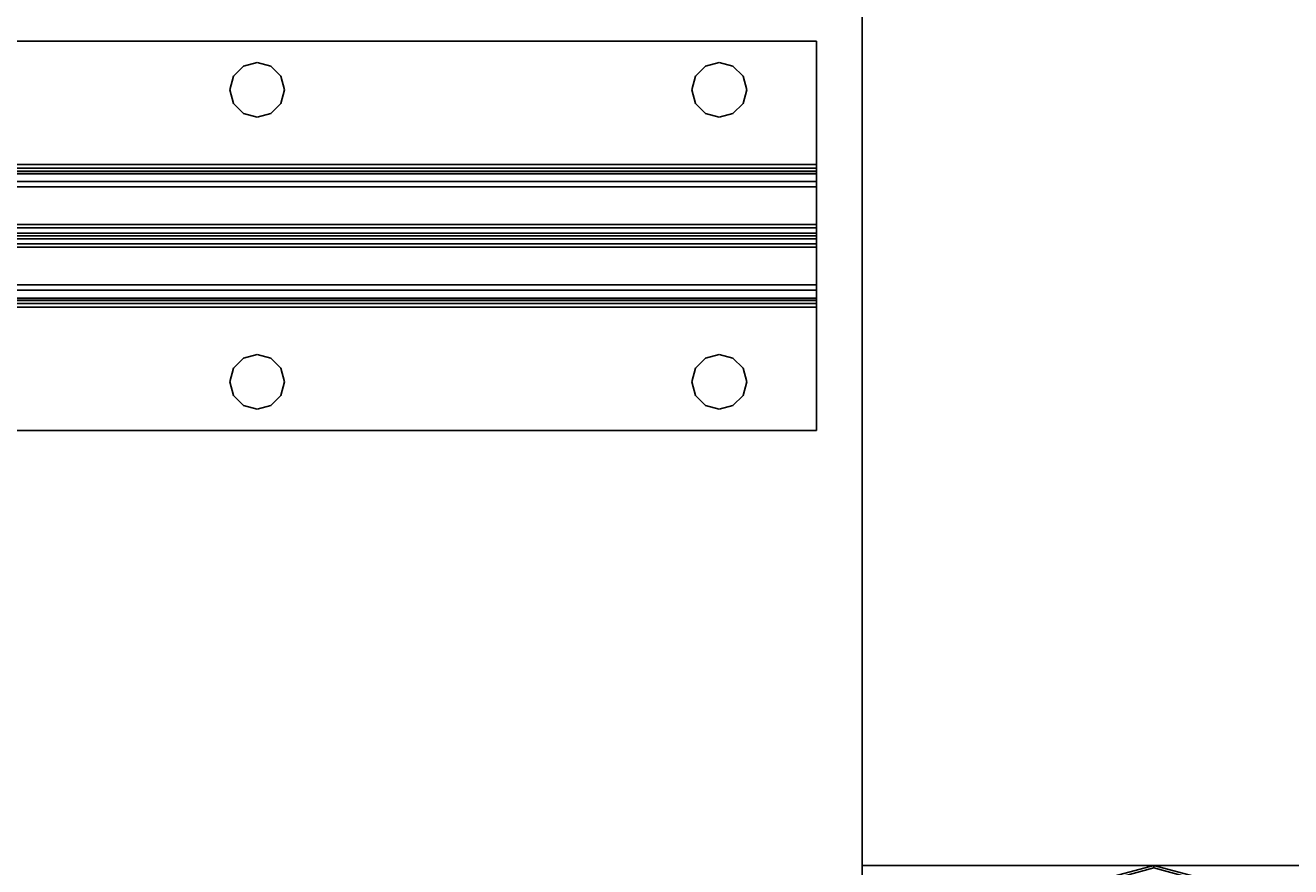
# Model space of a CAD drawing. Extents: x -247 to -31, y 480 to 591.
# Drawn here: x -110 to -104, y 544 to 549 of the extents above; entities that cross this region are included whole.
import ezdxf
from ezdxf.enums import TextEntityAlignment as Align

# ---------------------------------------------------------------- set-up
doc = ezdxf.new("R2010")
doc.units = 0
doc.header["$LTSCALE"] = 96
doc.header["$MEASUREMENT"] = 0
for name, color, linetype in [('AFUWK-3-TPLM', 7, 'Continuous'), ('AFUWS-3-GDPL', 7, 'Continuous'), ('AFUWS-3-LGPT1', 7, 'Continuous'), ('AFUWS-3-SUPT', 7, 'Continuous'), ('MAIN_FURN', 7, 'Continuous')]:
    doc.layers.add(name, color=color, linetype=linetype)

# ---------------------------------------------------------------- blocks, each defined once
blk = doc.blocks.new('ZN3828PL3')
at = {"layer": 'AFUWS-3-GDPL', "color": 47, "linetype": 'Continuous'}
for points, invisible_edges in [([(5.4375, -33.933, 0.1), (5.6875, -34, 0.1), (5.4442, -33.9214, 0.05)], 2), ([(5.4375, -33.933, 0.1), (5.6875, -33.9866, 0.15), (5.6875, -34, 0.1)], 1), ([(5.4442, -33.9214, 0.05), (5.6875, -34, 0.1), (5.6875, -33.9866, 0.05)], 1), ([(5.6875, -34, 0.1), (5.9308, -33.9214, 0.15), (5.9375, -33.933, 0.1)], 1), ([(5.6875, -33.9866, 0.15), (5.9308, -33.9214, 0.15), (5.6875, -34, 0.1)], 2), ([(5.6875, -34, 0.1), (5.9375, -33.933, 0.1), (5.6875, -33.9866, 0.05)], 2)]:
    blk.add_3dface(points, dxfattribs=dict(at, invisible_edges=invisible_edges))
at = {"layer": 'AFUWS-3-LGPT1', "color": 30, "linetype": 'Continuous'}
for points, invisible_edges in [([(5.0313, -39.8376, 28), (5.0999, -32.0938, 28), (5.0999, -39.9062, 28)], 3), ([(5.0313, -32.1624, 28), (5.0999, -32.0938, 28), (5.0313, -39.8376, 28)], 14), ([(5.0999, -39.9062, 28), (6.2751, -32.0938, 28), (6.2751, -39.9062, 28)], 15), ([(5.0999, -32.0938, 28), (6.2751, -32.0938, 28), (5.0999, -39.9062, 28)], 15), ([(6.2751, -32.0938, 28), (6.3437, -32.1624, 28), (6.2751, -39.9062, 28)], 14), ([(4.9375, -39.8125, 28), (5.0313, -32.1624, 28), (5.0313, -39.8376, 28)], 3), ([(4.9375, -32.1875, 28), (5.0313, -32.1624, 28), (4.9375, -39.8125, 28)], 14), ([(6.2751, -39.9062, 28), (6.3437, -32.1624, 28), (6.3437, -39.8376, 28)], 3), ([(6.3437, -32.1624, 28), (6.4375, -32.1875, 28), (6.3437, -39.8376, 28)], 14), ([(6.3437, -39.8376, 28), (6.4375, -32.1875, 28), (6.4375, -39.8125, 28)], 3), ([(6.4375, -39.8125, 28), (6.5312, -32.1624, 28), (6.5312, -39.8376, 28)], 3), ([(6.4375, -32.1875, 28), (6.5312, -32.1624, 28), (6.4375, -39.8125, 28)], 14), ([(6.5312, -39.8376, 28), (6.5312, -32.1624, 28), (7.1875, -32.4375, 28)], 15), ([(7.1875, -39.5625, 28), (6.5312, -39.8376, 28), (7.1875, -32.4375, 28)], 3), ([(7.1875, -34, 27), (7.1875, -32.4375, 28), (7.1875, -33, 27)], 15), ([(7.1875, -39.5625, 28), (7.1875, -32.4375, 28), (7.1875, -34, 27)], 14), ([(4.1875, -33, 0.25), (7.1875, -34, 0.25), (7.1875, -33, 0.25)], 1), ([(4.1875, -34, 0.25), (7.1875, -34, 0.25), (4.1875, -33, 0.25)], 2), ([(7.1875, -33, 27), (7.1875, -34, 0.25), (7.1875, -34, 27)], 13), ([(7.1875, -33, 0.25), (7.1875, -34, 0.25), (7.1875, -33, 27)], 2), ([(4.1875, -34, 27), (5.0999, -39.9062, 27), (7.1875, -34, 27)], 3), ([(5.0313, -39.8376, 27), (5.0999, -39.9062, 27), (4.1875, -34, 27)], 14), ([(4.9375, -39.8125, 27), (5.0313, -39.8376, 27), (4.1875, -34, 27)], 14), ([(7.1875, -34, 27), (4.1875, -34, 0.25), (4.1875, -34, 27)], 1), ([(7.1875, -34, 0.25), (4.1875, -34, 0.25), (7.1875, -34, 27)], 2), ([(5.0999, -39.9062, 27), (6.2751, -39.9062, 27), (7.1875, -34, 27)], 15), ([(6.2751, -39.9062, 27), (6.3437, -39.8376, 27), (7.1875, -34, 27)], 14), ([(6.3437, -39.8376, 27), (6.4375, -39.8125, 27), (7.1875, -34, 27)], 14), ([(7.1875, -34, 27), (6.4375, -39.8125, 27), (6.5312, -39.8376, 27)], 13), ([(6.5312, -39.8376, 27), (6.5999, -39.9062, 27), (7.1875, -34, 27)], 14), ([(6.5999, -39.9062, 27), (6.625, -40, 27), (7.1875, -34, 27)], 14), ([(7.1875, -34, 27), (6.625, -40, 27), (7.1875, -42.9375, 27)], 3), ([(7.1875, -39.5625, 27.125), (7.1875, -39.5625, 28), (7.1875, -34, 27)], 14), ([(7.1875, -42.9375, 27), (7.1875, -39.5625, 27.125), (7.1875, -34, 27)], 3)]:
    blk.add_3dface(points, dxfattribs=dict(at, invisible_edges=invisible_edges))
blk = doc.blocks.new('ZN7222TPBE')
at = {"layer": 'AFUWK-3-TPLM', "color": 42, "linetype": 'Continuous'}
for points, invisible_edges in [([(72, -24), (0, -1.5), (0, -24)], 1), ([(72, -1.5), (0, -1.5), (72, -24)], 2), ([(0, -24, 1), (72, -1.5, 1), (72, -24, 1)], 1), ([(0, -1.5, 1), (72, -1.5, 1), (0, -24, 1)], 2)]:
    blk.add_3dface(points, dxfattribs=dict(at, invisible_edges=invisible_edges))
blk = doc.blocks.new('ZN66STFR')
at = {"layer": 'AFUWS-3-SUPT', "color": 30, "linetype": 'Continuous'}
for points, invisible_edges in [([(0, -0.6328, 0.78), (0, 0, 0.705), (0, 0, 0.78)], 1), ([(0, -0.6328, 0.705), (0, 0, 0.705), (0, -0.6328, 0.78)], 14), ([(0, 0, 0.78), (65.75, 0, 0.705), (65.75, 0, 0.78)], 1), ([(0, 0, 0.705), (65.75, 0, 0.705), (0, 0, 0.78)], 2), ([(0.3594, -0.25, 0.78), (0, 0, 0.78), (0.3782, -0.1797, 0.78)], 3), ([(0, -0.6328, 0.78), (0, 0, 0.78), (0.3594, -0.25, 0.78)], 14), ([(0, 0, 0.78), (2.875, -0.1094, 0.78), (0.5, -0.1094, 0.78)], 15), ([(8.875, -0.1094, 0.78), (2.875, -0.1094, 0.78), (0, 0, 0.78)], 15), ([(14.875, -0.1094, 0.78), (8.875, -0.1094, 0.78), (0, 0, 0.78)], 15), ([(0, 0, 0.78), (0.4297, -0.1282, 0.78), (0.3782, -0.1797, 0.78)], 13), ([(0.5, -0.1094, 0.78), (0.4297, -0.1282, 0.78), (0, 0, 0.78)], 14), ([(0, 0, 0.78), (20.875, -0.1094, 0.78), (14.875, -0.1094, 0.78)], 15), ([(26.875, -0.1094, 0.78), (20.875, -0.1094, 0.78), (0, 0, 0.78)], 15), ([(32.875, -0.1094, 0.78), (26.875, -0.1094, 0.78), (0, 0, 0.78)], 15), ([(32.875, -0.1094, 0.78), (0, 0, 0.78), (65.75, 0, 0.78)], 13), ([(0, 0, 0.705), (0.5, -0.1094, 0.705), (2.875, -0.1094, 0.705)], 15), ([(0.4297, -0.1282, 0.705), (0.5, -0.1094, 0.705), (0, 0, 0.705)], 14), ([(0.3782, -0.1797, 0.705), (0.4297, -0.1282, 0.705), (0, 0, 0.705)], 14), ([(0, 0, 0.705), (0.3594, -0.25, 0.705), (0.3782, -0.1797, 0.705)], 13), ([(0, -0.6328, 0.705), (0.3594, -0.25, 0.705), (0, 0, 0.705)], 3), ([(0, 0, 0.705), (8.875, -0.1094, 0.705), (14.875, -0.1094, 0.705)], 15), ([(2.875, -0.1094, 0.705), (8.875, -0.1094, 0.705), (0, 0, 0.705)], 15), ([(0, 0, 0.705), (20.875, -0.1094, 0.705), (26.875, -0.1094, 0.705)], 15), ([(14.875, -0.1094, 0.705), (20.875, -0.1094, 0.705), (0, 0, 0.705)], 15), ([(0, 0, 0.705), (32.875, -0.1094, 0.705), (65.75, 0, 0.705)], 3), ([(26.875, -0.1094, 0.705), (32.875, -0.1094, 0.705), (0, 0, 0.705)], 15), ([(0.3782, -0.1797, 0.705), (0.4297, -0.1282, 0.78), (0.4297, -0.1282, 0.705)], 1), ([(0.3782, -0.1797, 0.78), (0.4297, -0.1282, 0.78), (0.3782, -0.1797, 0.705)], 2), ([(0.4297, -0.1282, 0.705), (0.5, -0.1094, 0.78), (0.5, -0.1094, 0.705)], 1), ([(0.4297, -0.1282, 0.78), (0.5, -0.1094, 0.78), (0.4297, -0.1282, 0.705)], 2), ([(0.5, -0.1094, 0.705), (0.5703, -0.1282, 0.78), (0.5703, -0.1282, 0.705)], 1), ([(0.5, -0.1094, 0.78), (0.5703, -0.1282, 0.78), (0.5, -0.1094, 0.705)], 2), ([(0.5, -0.1094, 0.78), (2.8047, -0.1282, 0.78), (0.5703, -0.1282, 0.78)], 3), ([(2.875, -0.1094, 0.78), (2.8047, -0.1282, 0.78), (0.5, -0.1094, 0.78)], 14), ([(0.5, -0.1094, 0.705), (0.5703, -0.1282, 0.705), (2.875, -0.1094, 0.705)], 14), ([(2.875, -0.1094, 0.705), (0.5703, -0.1282, 0.705), (2.8047, -0.1282, 0.705)], 3), ([(0.5703, -0.1282, 0.705), (0.6218, -0.1797, 0.78), (0.6218, -0.1797, 0.705)], 1), ([(0.5703, -0.1282, 0.78), (0.6218, -0.1797, 0.78), (0.5703, -0.1282, 0.705)], 2), ([(0.5703, -0.1282, 0.78), (2.7532, -0.1797, 0.78), (0.6218, -0.1797, 0.78)], 3), ([(2.8047, -0.1282, 0.78), (2.7532, -0.1797, 0.78), (0.5703, -0.1282, 0.78)], 14), ([(0.5703, -0.1282, 0.705), (0.6218, -0.1797, 0.705), (2.8047, -0.1282, 0.705)], 14), ([(2.8047, -0.1282, 0.705), (0.6218, -0.1797, 0.705), (2.7532, -0.1797, 0.705)], 3), ([(2.7532, -0.1797, 0.705), (2.8047, -0.1282, 0.78), (2.8047, -0.1282, 0.705)], 1), ([(2.7532, -0.1797, 0.78), (2.8047, -0.1282, 0.78), (2.7532, -0.1797, 0.705)], 2), ([(2.8047, -0.1282, 0.705), (2.875, -0.1094, 0.78), (2.875, -0.1094, 0.705)], 1), ([(2.8047, -0.1282, 0.78), (2.875, -0.1094, 0.78), (2.8047, -0.1282, 0.705)], 2), ([(2.875, -0.1094, 0.705), (2.9453, -0.1282, 0.78), (2.9453, -0.1282, 0.705)], 1), ([(2.875, -0.1094, 0.78), (2.9453, -0.1282, 0.78), (2.875, -0.1094, 0.705)], 2), ([(2.875, -0.1094, 0.78), (8.8047, -0.1282, 0.78), (2.9453, -0.1282, 0.78)], 3), ([(8.875, -0.1094, 0.78), (8.8047, -0.1282, 0.78), (2.875, -0.1094, 0.78)], 14), ([(2.9453, -0.1282, 0.705), (8.875, -0.1094, 0.705), (2.875, -0.1094, 0.705)], 3), ([(8.8047, -0.1282, 0.705), (8.875, -0.1094, 0.705), (2.9453, -0.1282, 0.705)], 14), ([(2.9453, -0.1282, 0.705), (2.9968, -0.1797, 0.78), (2.9968, -0.1797, 0.705)], 1), ([(2.9453, -0.1282, 0.78), (2.9968, -0.1797, 0.78), (2.9453, -0.1282, 0.705)], 2), ([(2.9453, -0.1282, 0.78), (8.7532, -0.1797, 0.78), (2.9968, -0.1797, 0.78)], 3), ([(8.8047, -0.1282, 0.78), (8.7532, -0.1797, 0.78), (2.9453, -0.1282, 0.78)], 14), ([(2.9968, -0.1797, 0.705), (8.8047, -0.1282, 0.705), (2.9453, -0.1282, 0.705)], 3), ([(8.7532, -0.1797, 0.705), (8.8047, -0.1282, 0.705), (2.9968, -0.1797, 0.705)], 14), ([(0.3594, -0.25, 0.705), (0.3782, -0.1797, 0.78), (0.3782, -0.1797, 0.705)], 1), ([(0.3594, -0.25, 0.78), (0.3782, -0.1797, 0.78), (0.3594, -0.25, 0.705)], 2), ([(0.6218, -0.1797, 0.705), (0.6406, -0.25, 0.78), (0.6406, -0.25, 0.705)], 1), ([(0.6218, -0.1797, 0.78), (0.6406, -0.25, 0.78), (0.6218, -0.1797, 0.705)], 2), ([(0.6218, -0.1797, 0.78), (2.7344, -0.25, 0.78), (0.6406, -0.25, 0.78)], 3), ([(2.7532, -0.1797, 0.78), (2.7344, -0.25, 0.78), (0.6218, -0.1797, 0.78)], 14), ([(0.6406, -0.25, 0.705), (2.7532, -0.1797, 0.705), (0.6218, -0.1797, 0.705)], 3), ([(2.7344, -0.25, 0.705), (2.7532, -0.1797, 0.705), (0.6406, -0.25, 0.705)], 14), ([(2.7344, -0.25, 0.705), (2.7532, -0.1797, 0.78), (2.7532, -0.1797, 0.705)], 1), ([(2.7344, -0.25, 0.78), (2.7532, -0.1797, 0.78), (2.7344, -0.25, 0.705)], 2), ([(2.9968, -0.1797, 0.705), (3.0156, -0.25, 0.78), (3.0156, -0.25, 0.705)], 1), ([(2.9968, -0.1797, 0.78), (3.0156, -0.25, 0.78), (2.9968, -0.1797, 0.705)], 2), ([(2.9968, -0.1797, 0.78), (8.7344, -0.25, 0.78), (3.0156, -0.25, 0.78)], 3), ([(8.7532, -0.1797, 0.78), (8.7344, -0.25, 0.78), (2.9968, -0.1797, 0.78)], 14), ([(2.9968, -0.1797, 0.705), (3.0156, -0.25, 0.705), (8.7344, -0.25, 0.705)], 14), ([(8.7344, -0.25, 0.705), (8.7532, -0.1797, 0.705), (2.9968, -0.1797, 0.705)], 14), ([(0.3782, -0.3203, 0.78), (0, -0.6328, 0.78), (0.3594, -0.25, 0.78)], 3), ([(0.3782, -0.3203, 0.705), (0.3594, -0.25, 0.705), (0, -0.6328, 0.705)], 14), ([(0.3782, -0.3203, 0.705), (0.3594, -0.25, 0.78), (0.3594, -0.25, 0.705)], 1), ([(0.3782, -0.3203, 0.78), (0.3594, -0.25, 0.78), (0.3782, -0.3203, 0.705)], 2), ([(0.6406, -0.25, 0.705), (0.6218, -0.3203, 0.78), (0.6218, -0.3203, 0.705)], 1), ([(0.6406, -0.25, 0.78), (0.6218, -0.3203, 0.78), (0.6406, -0.25, 0.705)], 2), ([(0.6406, -0.25, 0.78), (2.7532, -0.3203, 0.78), (0.6218, -0.3203, 0.78)], 3), ([(0.6218, -0.3203, 0.705), (2.7344, -0.25, 0.705), (0.6406, -0.25, 0.705)], 3), ([(2.7532, -0.3203, 0.705), (2.7344, -0.25, 0.705), (0.6218, -0.3203, 0.705)], 14), ([(2.7344, -0.25, 0.78), (2.7532, -0.3203, 0.78), (0.6406, -0.25, 0.78)], 14), ([(2.7532, -0.3203, 0.705), (2.7344, -0.25, 0.78), (2.7344, -0.25, 0.705)], 1), ([(2.7532, -0.3203, 0.78), (2.7344, -0.25, 0.78), (2.7532, -0.3203, 0.705)], 2), ([(3.0156, -0.25, 0.705), (2.9968, -0.3203, 0.78), (2.9968, -0.3203, 0.705)], 1), ([(3.0156, -0.25, 0.78), (2.9968, -0.3203, 0.78), (3.0156, -0.25, 0.705)], 2), ([(3.0156, -0.25, 0.78), (8.7532, -0.3203, 0.78), (2.9968, -0.3203, 0.78)], 3), ([(8.7344, -0.25, 0.705), (2.9968, -0.3203, 0.705), (8.7532, -0.3203, 0.705)], 3), ([(3.0156, -0.25, 0.705), (2.9968, -0.3203, 0.705), (8.7344, -0.25, 0.705)], 14), ([(8.7344, -0.25, 0.78), (8.7532, -0.3203, 0.78), (3.0156, -0.25, 0.78)], 14), ([(0.4297, -0.3718, 0.78), (0, -0.6328, 0.78), (0.3782, -0.3203, 0.78)], 3), ([(0.4297, -0.3718, 0.705), (0.3782, -0.3203, 0.705), (0, -0.6328, 0.705)], 14), ([(0.4297, -0.3718, 0.705), (0.3782, -0.3203, 0.78), (0.3782, -0.3203, 0.705)], 1), ([(0.4297, -0.3718, 0.78), (0.3782, -0.3203, 0.78), (0.4297, -0.3718, 0.705)], 2), ([(0.6218, -0.3203, 0.705), (0.5703, -0.3718, 0.78), (0.5703, -0.3718, 0.705)], 1), ([(0.6218, -0.3203, 0.78), (0.5703, -0.3718, 0.78), (0.6218, -0.3203, 0.705)], 2), ([(0.6218, -0.3203, 0.78), (2.8047, -0.3718, 0.78), (0.5703, -0.3718, 0.78)], 3), ([(0.6218, -0.3203, 0.705), (0.5703, -0.3718, 0.705), (2.8047, -0.3718, 0.705)], 14), ([(2.7532, -0.3203, 0.78), (2.8047, -0.3718, 0.78), (0.6218, -0.3203, 0.78)], 14), ([(2.8047, -0.3718, 0.705), (2.7532, -0.3203, 0.705), (0.6218, -0.3203, 0.705)], 14), ([(2.8047, -0.3718, 0.705), (2.7532, -0.3203, 0.78), (2.7532, -0.3203, 0.705)], 1), ([(2.8047, -0.3718, 0.78), (2.7532, -0.3203, 0.78), (2.8047, -0.3718, 0.705)], 2), ([(2.9968, -0.3203, 0.705), (2.9453, -0.3718, 0.78), (2.9453, -0.3718, 0.705)], 1), ([(2.9968, -0.3203, 0.78), (2.9453, -0.3718, 0.78), (2.9968, -0.3203, 0.705)], 2), ([(2.9968, -0.3203, 0.78), (8.8047, -0.3718, 0.78), (2.9453, -0.3718, 0.78)], 3), ([(8.7532, -0.3203, 0.705), (2.9453, -0.3718, 0.705), (8.8047, -0.3718, 0.705)], 3), ([(2.9968, -0.3203, 0.705), (2.9453, -0.3718, 0.705), (8.7532, -0.3203, 0.705)], 14), ([(8.7532, -0.3203, 0.78), (8.8047, -0.3718, 0.78), (2.9968, -0.3203, 0.78)], 14), ([(0.5, -0.3906, 0.78), (0, -0.6328, 0.78), (0.4297, -0.3718, 0.78)], 3), ([(0, -0.6328, 0.705), (0.5, -0.3906, 0.705), (0.4297, -0.3718, 0.705)], 13), ([(0.5, -0.3906, 0.705), (0.4297, -0.3718, 0.78), (0.4297, -0.3718, 0.705)], 1), ([(0.5, -0.3906, 0.78), (0.4297, -0.3718, 0.78), (0.5, -0.3906, 0.705)], 2), ([(0.5703, -0.3718, 0.705), (0.5, -0.3906, 0.78), (0.5, -0.3906, 0.705)], 1), ([(0.5703, -0.3718, 0.78), (0.5, -0.3906, 0.78), (0.5703, -0.3718, 0.705)], 2), ([(0.5703, -0.3718, 0.78), (2.875, -0.3906, 0.78), (0.5, -0.3906, 0.78)], 3), ([(2.8047, -0.3718, 0.705), (0.5, -0.3906, 0.705), (2.875, -0.3906, 0.705)], 3), ([(0.5703, -0.3718, 0.705), (0.5, -0.3906, 0.705), (2.8047, -0.3718, 0.705)], 14), ([(2.8047, -0.3718, 0.78), (2.875, -0.3906, 0.78), (0.5703, -0.3718, 0.78)], 14), ([(2.875, -0.3906, 0.705), (2.8047, -0.3718, 0.78), (2.8047, -0.3718, 0.705)], 1), ([(2.875, -0.3906, 0.78), (2.8047, -0.3718, 0.78), (2.875, -0.3906, 0.705)], 2), ([(2.9453, -0.3718, 0.705), (2.875, -0.3906, 0.78), (2.875, -0.3906, 0.705)], 1), ([(2.9453, -0.3718, 0.78), (2.875, -0.3906, 0.78), (2.9453, -0.3718, 0.705)], 2), ([(2.9453, -0.3718, 0.78), (8.875, -0.3906, 0.78), (2.875, -0.3906, 0.78)], 3), ([(8.8047, -0.3718, 0.705), (2.875, -0.3906, 0.705), (8.875, -0.3906, 0.705)], 3), ([(2.9453, -0.3718, 0.705), (2.875, -0.3906, 0.705), (8.8047, -0.3718, 0.705)], 14), ([(8.8047, -0.3718, 0.78), (8.875, -0.3906, 0.78), (2.9453, -0.3718, 0.78)], 14), ([(2.875, -0.3906, 0.78), (0, -0.6328, 0.78), (0.5, -0.3906, 0.78)], 15), ([(0, -0.6328, 0.78), (8.875, -0.3906, 0.78), (14.875, -0.3906, 0.78)], 15), ([(2.875, -0.3906, 0.78), (8.875, -0.3906, 0.78), (0, -0.6328, 0.78)], 15), ([(0, -0.6328, 0.78), (26.875, -0.3906, 0.78), (32.875, -0.3906, 0.78)], 15), ([(20.875, -0.3906, 0.78), (26.875, -0.3906, 0.78), (0, -0.6328, 0.78)], 15), ([(14.875, -0.3906, 0.78), (20.875, -0.3906, 0.78), (0, -0.6328, 0.78)], 15), ([(32.875, -0.3906, 0.78), (65.75, -0.6328, 0.78), (0, -0.6328, 0.78)], 13), ([(2.875, -0.3906, 0.705), (0.5, -0.3906, 0.705), (0, -0.6328, 0.705)], 15), ([(8.875, -0.3906, 0.705), (2.875, -0.3906, 0.705), (0, -0.6328, 0.705)], 15), ([(0, -0.6328, 0.705), (14.875, -0.3906, 0.705), (8.875, -0.3906, 0.705)], 15), ([(20.875, -0.3906, 0.705), (14.875, -0.3906, 0.705), (0, -0.6328, 0.705)], 15), ([(26.875, -0.3906, 0.705), (20.875, -0.3906, 0.705), (0, -0.6328, 0.705)], 15), ([(0, -0.6328, 0.705), (32.875, -0.3906, 0.705), (26.875, -0.3906, 0.705)], 15), ([(65.75, -0.6328, 0.705), (32.875, -0.3906, 0.705), (0, -0.6328, 0.705)], 3), ([(0, -0.6806, 0.7705), (0, -0.6328, 0.705), (0, -0.6328, 0.78)], 3), ([(0, -0.6519, 0.7012), (0, -0.6328, 0.705), (0, -0.6806, 0.7705)], 14), ([(65.75, -0.6328, 0.78), (65.75, -0.6806, 0.7705), (0, -0.6806, 0.7705)], 12), ([(0, -0.6328, 0.78), (65.75, -0.6328, 0.78), (0, -0.6806, 0.7705)], 2), ([(0, -0.6328, 0.705), (65.75, -0.6519, 0.7012), (65.75, -0.6328, 0.705)], 1), ([(0, -0.6519, 0.7012), (65.75, -0.6519, 0.7012), (0, -0.6328, 0.705)], 2), ([(0, -0.7212, 0.7434), (0, -0.6519, 0.7012), (0, -0.6806, 0.7705)], 3), ([(0, -0.6682, 0.6904), (0, -0.6519, 0.7012), (0, -0.7212, 0.7434)], 14), ([(65.75, -0.6682, 0.6904), (65.75, -0.6519, 0.7012), (0, -0.6519, 0.7012)], 12), ([(0, -0.6682, 0.6904), (65.75, -0.6682, 0.6904), (0, -0.6519, 0.7012)], 2), ([(0, -0.7483, 0.7028), (0, -0.6682, 0.6904), (0, -0.7212, 0.7434)], 3), ([(0, -0.679, 0.6741), (0, -0.6682, 0.6904), (0, -0.7483, 0.7028)], 14), ([(65.75, -0.679, 0.6741), (65.75, -0.6682, 0.6904), (0, -0.6682, 0.6904)], 12), ([(0, -0.679, 0.6741), (65.75, -0.679, 0.6741), (0, -0.6682, 0.6904)], 2), ([(0, -1, 0.0952), (0, -0.679, 0.6741), (0, -0.7483, 0.7028)], 3), ([(0, -0.9423, 0.0386), (0, -0.679, 0.6741), (0, -1, 0.0952)], 14), ([(0, -0.679, 0.6741), (65.75, -0.9423, 0.0386), (65.75, -0.679, 0.6741)], 1), ([(0, -0.9423, 0.0386), (65.75, -0.9423, 0.0386), (0, -0.679, 0.6741)], 2), ([(65.75, -0.6806, 0.7705), (65.75, -0.7212, 0.7434), (0, -0.7212, 0.7434)], 12), ([(0, -0.6806, 0.7705), (65.75, -0.6806, 0.7705), (0, -0.7212, 0.7434)], 2), ([(0, -0.7483, 0.7028), (65.75, -0.7212, 0.7434), (65.75, -0.7483, 0.7028)], 1), ([(0, -0.7212, 0.7434), (65.75, -0.7212, 0.7434), (0, -0.7483, 0.7028)], 2), ([(0, -1, 0.0952), (65.75, -0.7483, 0.7028), (65.75, -1, 0.0952)], 1), ([(0, -0.7483, 0.7028), (65.75, -0.7483, 0.7028), (0, -1, 0.0952)], 2), ([(0, -1.0577, 0.0386), (0, -0.9423, 0.0386), (0, -1, 0.0952)], 15), ([(0, -1.0406, 0.015), (0, -0.9423, 0.0386), (0, -1.0577, 0.0386)], 3), ([(0, -0.9594, 0.015), (0, -0.9423, 0.0386), (0, -1.0406, 0.015)], 14), ([(0, -0.9423, 0.0386), (65.75, -0.9594, 0.015), (65.75, -0.9423, 0.0386)], 1), ([(0, -0.9594, 0.015), (65.75, -0.9594, 0.015), (0, -0.9423, 0.0386)], 2), ([(0, -1.0146, 0.0017), (0, -0.9594, 0.015), (0, -1.0406, 0.015)], 3), ([(0, -0.9854, 0.0017), (0, -0.9594, 0.015), (0, -1.0146, 0.0017)], 2), ([(65.75, -0.9854, 0.0017), (65.75, -0.9594, 0.015), (0, -0.9594, 0.015)], 12), ([(0, -0.9854, 0.0017), (65.75, -0.9854, 0.0017), (0, -0.9594, 0.015)], 2), ([(65.75, -1.0146, 0.0017), (65.75, -0.9854, 0.0017), (0, -0.9854, 0.0017)], 12), ([(0, -1.0146, 0.0017), (65.75, -1.0146, 0.0017), (0, -0.9854, 0.0017)], 2), ([(0, -1, 0.0952), (0, -1.321, 0.6741), (0, -1.0577, 0.0386)], 13), ([(0, -1.2517, 0.7028), (0, -1.321, 0.6741), (0, -1, 0.0952)], 3), ([(0, -1.2517, 0.7028), (65.75, -1, 0.0952), (65.75, -1.2517, 0.7028)], 1), ([(0, -1, 0.0952), (65.75, -1, 0.0952), (0, -1.2517, 0.7028)], 2), ([(65.75, -1.0406, 0.015), (65.75, -1.0146, 0.0017), (0, -1.0146, 0.0017)], 12), ([(0, -1.0406, 0.015), (65.75, -1.0406, 0.015), (0, -1.0146, 0.0017)], 2), ([(65.75, -1.0577, 0.0386), (65.75, -1.0406, 0.015), (0, -1.0406, 0.015)], 12), ([(0, -1.0577, 0.0386), (65.75, -1.0577, 0.0386), (0, -1.0406, 0.015)], 2), ([(0, -1.0577, 0.0386), (65.75, -1.321, 0.6741), (65.75, -1.0577, 0.0386)], 1), ([(0, -1.321, 0.6741), (65.75, -1.321, 0.6741), (0, -1.0577, 0.0386)], 2), ([(0, -1.3318, 0.6904), (0, -1.321, 0.6741), (0, -1.2517, 0.7028)], 14), ([(0, -1.2788, 0.7434), (0, -1.3318, 0.6904), (0, -1.2517, 0.7028)], 3), ([(65.75, -1.2517, 0.7028), (65.75, -1.2788, 0.7434), (0, -1.2788, 0.7434)], 12), ([(0, -1.2517, 0.7028), (65.75, -1.2517, 0.7028), (0, -1.2788, 0.7434)], 2), ([(0, -1.3481, 0.7012), (0, -1.3318, 0.6904), (0, -1.2788, 0.7434)], 14), ([(0, -1.3194, 0.7705), (0, -1.3481, 0.7012), (0, -1.2788, 0.7434)], 3), ([(65.75, -1.2788, 0.7434), (65.75, -1.3194, 0.7705), (0, -1.3194, 0.7705)], 12), ([(0, -1.2788, 0.7434), (65.75, -1.2788, 0.7434), (0, -1.3194, 0.7705)], 2), ([(0, -1.3672, 0.705), (0, -1.3481, 0.7012), (0, -1.3194, 0.7705)], 14), ([(0, -1.3672, 0.78), (0, -1.3672, 0.705), (0, -1.3194, 0.7705)], 3), ([(0, -1.3672, 0.78), (65.75, -1.3194, 0.7705), (65.75, -1.3672, 0.78)], 1), ([(0, -1.3194, 0.7705), (65.75, -1.3194, 0.7705), (0, -1.3672, 0.78)], 2), ([(0, -1.321, 0.6741), (65.75, -1.3318, 0.6904), (65.75, -1.321, 0.6741)], 1), ([(0, -1.3318, 0.6904), (65.75, -1.3318, 0.6904), (0, -1.321, 0.6741)], 2), ([(65.75, -1.3481, 0.7012), (65.75, -1.3318, 0.6904), (0, -1.3318, 0.6904)], 12), ([(0, -1.3481, 0.7012), (65.75, -1.3481, 0.7012), (0, -1.3318, 0.6904)], 2), ([(65.75, -1.3672, 0.705), (65.75, -1.3481, 0.7012), (0, -1.3481, 0.7012)], 12), ([(0, -1.3672, 0.705), (65.75, -1.3672, 0.705), (0, -1.3481, 0.7012)], 2), ([(0, -2, 0.78), (0, -1.3672, 0.705), (0, -1.3672, 0.78)], 3), ([(0, -2, 0.705), (0, -1.3672, 0.705), (0, -2, 0.78)], 2), ([(0.3594, -1.75, 0.78), (0, -1.3672, 0.78), (0.3782, -1.6797, 0.78)], 3), ([(0, -2, 0.78), (0, -1.3672, 0.78), (0.3594, -1.75, 0.78)], 14), ([(0, -1.3672, 0.78), (2.875, -1.6094, 0.78), (0.5, -1.6094, 0.78)], 15), ([(8.875, -1.6094, 0.78), (2.875, -1.6094, 0.78), (0, -1.3672, 0.78)], 15), ([(14.875, -1.6094, 0.78), (8.875, -1.6094, 0.78), (0, -1.3672, 0.78)], 15), ([(0, -1.3672, 0.78), (0.4297, -1.6282, 0.78), (0.3782, -1.6797, 0.78)], 13), ([(0.5, -1.6094, 0.78), (0.4297, -1.6282, 0.78), (0, -1.3672, 0.78)], 14), ([(0, -1.3672, 0.78), (32.875, -1.6094, 0.78), (26.875, -1.6094, 0.78)], 15), ([(65.75, -1.3672, 0.78), (32.875, -1.6094, 0.78), (0, -1.3672, 0.78)], 3), ([(0, -1.3672, 0.78), (26.875, -1.6094, 0.78), (20.875, -1.6094, 0.78)], 15), ([(0, -1.3672, 0.78), (20.875, -1.6094, 0.78), (14.875, -1.6094, 0.78)], 15), ([(0, -1.3672, 0.705), (8.875, -1.6094, 0.705), (14.875, -1.6094, 0.705)], 15), ([(2.875, -1.6094, 0.705), (8.875, -1.6094, 0.705), (0, -1.3672, 0.705)], 15), ([(0.5, -1.6094, 0.705), (2.875, -1.6094, 0.705), (0, -1.3672, 0.705)], 15), ([(0, -1.3672, 0.705), (0.4297, -1.6282, 0.705), (0.5, -1.6094, 0.705)], 13), ([(0.3782, -1.6797, 0.705), (0.4297, -1.6282, 0.705), (0, -1.3672, 0.705)], 14), ([(0.3594, -1.75, 0.705), (0.3782, -1.6797, 0.705), (0, -1.3672, 0.705)], 14), ([(0, -2, 0.705), (0.3594, -1.75, 0.705), (0, -1.3672, 0.705)], 3), ([(0, -1.3672, 0.705), (26.875, -1.6094, 0.705), (32.875, -1.6094, 0.705)], 15), ([(20.875, -1.6094, 0.705), (26.875, -1.6094, 0.705), (0, -1.3672, 0.705)], 15), ([(14.875, -1.6094, 0.705), (20.875, -1.6094, 0.705), (0, -1.3672, 0.705)], 15), ([(32.875, -1.6094, 0.705), (65.75, -1.3672, 0.705), (0, -1.3672, 0.705)], 13), ([(0.4297, -1.6282, 0.705), (0.5, -1.6094, 0.78), (0.5, -1.6094, 0.705)], 1), ([(0.4297, -1.6282, 0.78), (0.5, -1.6094, 0.78), (0.4297, -1.6282, 0.705)], 2), ([(0.5, -1.6094, 0.705), (0.5703, -1.6282, 0.78), (0.5703, -1.6282, 0.705)], 1), ([(0.5, -1.6094, 0.78), (0.5703, -1.6282, 0.78), (0.5, -1.6094, 0.705)], 2), ([(0.5, -1.6094, 0.78), (2.8047, -1.6282, 0.78), (0.5703, -1.6282, 0.78)], 3), ([(2.875, -1.6094, 0.78), (2.8047, -1.6282, 0.78), (0.5, -1.6094, 0.78)], 14), ([(0.5703, -1.6282, 0.705), (2.875, -1.6094, 0.705), (0.5, -1.6094, 0.705)], 3), ([(2.8047, -1.6282, 0.705), (2.875, -1.6094, 0.705), (0.5703, -1.6282, 0.705)], 14), ([(2.8047, -1.6282, 0.705), (2.875, -1.6094, 0.78), (2.875, -1.6094, 0.705)], 1), ([(2.8047, -1.6282, 0.78), (2.875, -1.6094, 0.78), (2.8047, -1.6282, 0.705)], 2), ([(2.875, -1.6094, 0.705), (2.9453, -1.6282, 0.78), (2.9453, -1.6282, 0.705)], 1), ([(2.875, -1.6094, 0.78), (2.9453, -1.6282, 0.78), (2.875, -1.6094, 0.705)], 2), ([(2.875, -1.6094, 0.78), (8.8047, -1.6282, 0.78), (2.9453, -1.6282, 0.78)], 3), ([(8.875, -1.6094, 0.78), (8.8047, -1.6282, 0.78), (2.875, -1.6094, 0.78)], 14), ([(2.875, -1.6094, 0.705), (2.9453, -1.6282, 0.705), (8.875, -1.6094, 0.705)], 14), ([(8.875, -1.6094, 0.705), (2.9453, -1.6282, 0.705), (8.8047, -1.6282, 0.705)], 3), ([(0.3594, -1.75, 0.705), (0.3782, -1.6797, 0.78), (0.3782, -1.6797, 0.705)], 1), ([(0.3594, -1.75, 0.78), (0.3782, -1.6797, 0.78), (0.3594, -1.75, 0.705)], 2), ([(0.3782, -1.6797, 0.705), (0.4297, -1.6282, 0.78), (0.4297, -1.6282, 0.705)], 1), ([(0.3782, -1.6797, 0.78), (0.4297, -1.6282, 0.78), (0.3782, -1.6797, 0.705)], 2), ([(0.5703, -1.6282, 0.705), (0.6218, -1.6797, 0.78), (0.6218, -1.6797, 0.705)], 1), ([(0.5703, -1.6282, 0.78), (0.6218, -1.6797, 0.78), (0.5703, -1.6282, 0.705)], 2), ([(0.5703, -1.6282, 0.78), (2.7532, -1.6797, 0.78), (0.6218, -1.6797, 0.78)], 3), ([(2.8047, -1.6282, 0.78), (2.7532, -1.6797, 0.78), (0.5703, -1.6282, 0.78)], 14), ([(0.6218, -1.6797, 0.705), (2.8047, -1.6282, 0.705), (0.5703, -1.6282, 0.705)], 3), ([(2.7532, -1.6797, 0.705), (2.8047, -1.6282, 0.705), (0.6218, -1.6797, 0.705)], 14), ([(0.6218, -1.6797, 0.705), (0.6406, -1.75, 0.78), (0.6406, -1.75, 0.705)], 1), ([(0.6218, -1.6797, 0.78), (0.6406, -1.75, 0.78), (0.6218, -1.6797, 0.705)], 2), ([(0.6218, -1.6797, 0.78), (2.7344, -1.75, 0.78), (0.6406, -1.75, 0.78)], 3), ([(2.7532, -1.6797, 0.78), (2.7344, -1.75, 0.78), (0.6218, -1.6797, 0.78)], 14), ([(0.6406, -1.75, 0.705), (2.7532, -1.6797, 0.705), (0.6218, -1.6797, 0.705)], 3), ([(2.7344, -1.75, 0.705), (2.7532, -1.6797, 0.705), (0.6406, -1.75, 0.705)], 14), ([(2.7344, -1.75, 0.705), (2.7532, -1.6797, 0.78), (2.7532, -1.6797, 0.705)], 1), ([(2.7344, -1.75, 0.78), (2.7532, -1.6797, 0.78), (2.7344, -1.75, 0.705)], 2), ([(2.7532, -1.6797, 0.705), (2.8047, -1.6282, 0.78), (2.8047, -1.6282, 0.705)], 1), ([(2.7532, -1.6797, 0.78), (2.8047, -1.6282, 0.78), (2.7532, -1.6797, 0.705)], 2), ([(2.9453, -1.6282, 0.705), (2.9968, -1.6797, 0.78), (2.9968, -1.6797, 0.705)], 1), ([(2.9453, -1.6282, 0.78), (2.9968, -1.6797, 0.78), (2.9453, -1.6282, 0.705)], 2), ([(2.9453, -1.6282, 0.78), (8.7532, -1.6797, 0.78), (2.9968, -1.6797, 0.78)], 3), ([(8.8047, -1.6282, 0.78), (8.7532, -1.6797, 0.78), (2.9453, -1.6282, 0.78)], 14), ([(2.9453, -1.6282, 0.705), (2.9968, -1.6797, 0.705), (8.8047, -1.6282, 0.705)], 14), ([(8.8047, -1.6282, 0.705), (2.9968, -1.6797, 0.705), (8.7532, -1.6797, 0.705)], 3), ([(2.9968, -1.6797, 0.705), (3.0156, -1.75, 0.78), (3.0156, -1.75, 0.705)], 1), ([(2.9968, -1.6797, 0.78), (3.0156, -1.75, 0.78), (2.9968, -1.6797, 0.705)], 2), ([(2.9968, -1.6797, 0.78), (8.7344, -1.75, 0.78), (3.0156, -1.75, 0.78)], 3), ([(8.7532, -1.6797, 0.78), (8.7344, -1.75, 0.78), (2.9968, -1.6797, 0.78)], 14), ([(2.9968, -1.6797, 0.705), (3.0156, -1.75, 0.705), (8.7532, -1.6797, 0.705)], 14), ([(8.7532, -1.6797, 0.705), (3.0156, -1.75, 0.705), (8.7344, -1.75, 0.705)], 3), ([(0.3782, -1.8203, 0.78), (0, -2, 0.78), (0.3594, -1.75, 0.78)], 3), ([(0.3782, -1.8203, 0.705), (0.3594, -1.75, 0.705), (0, -2, 0.705)], 14), ([(0.3782, -1.8203, 0.705), (0.3594, -1.75, 0.78), (0.3594, -1.75, 0.705)], 1), ([(0.3782, -1.8203, 0.78), (0.3594, -1.75, 0.78), (0.3782, -1.8203, 0.705)], 2), ([(0.6406, -1.75, 0.705), (0.6218, -1.8203, 0.78), (0.6218, -1.8203, 0.705)], 1), ([(0.6406, -1.75, 0.78), (0.6218, -1.8203, 0.78), (0.6406, -1.75, 0.705)], 2), ([(0.6406, -1.75, 0.78), (2.7532, -1.8203, 0.78), (0.6218, -1.8203, 0.78)], 3), ([(0.6218, -1.8203, 0.705), (2.7344, -1.75, 0.705), (0.6406, -1.75, 0.705)], 3), ([(2.7532, -1.8203, 0.705), (2.7344, -1.75, 0.705), (0.6218, -1.8203, 0.705)], 14), ([(2.7344, -1.75, 0.78), (2.7532, -1.8203, 0.78), (0.6406, -1.75, 0.78)], 14), ([(2.7532, -1.8203, 0.705), (2.7344, -1.75, 0.78), (2.7344, -1.75, 0.705)], 1), ([(2.7532, -1.8203, 0.78), (2.7344, -1.75, 0.78), (2.7532, -1.8203, 0.705)], 2), ([(3.0156, -1.75, 0.705), (2.9968, -1.8203, 0.78), (2.9968, -1.8203, 0.705)], 1), ([(3.0156, -1.75, 0.78), (2.9968, -1.8203, 0.78), (3.0156, -1.75, 0.705)], 2), ([(3.0156, -1.75, 0.78), (8.7532, -1.8203, 0.78), (2.9968, -1.8203, 0.78)], 3), ([(8.7344, -1.75, 0.705), (2.9968, -1.8203, 0.705), (8.7532, -1.8203, 0.705)], 3), ([(3.0156, -1.75, 0.705), (2.9968, -1.8203, 0.705), (8.7344, -1.75, 0.705)], 14), ([(8.7344, -1.75, 0.78), (8.7532, -1.8203, 0.78), (3.0156, -1.75, 0.78)], 14), ([(0.4297, -1.8718, 0.78), (0, -2, 0.78), (0.3782, -1.8203, 0.78)], 3), ([(0.4297, -1.8718, 0.705), (0.3782, -1.8203, 0.705), (0, -2, 0.705)], 14), ([(0.4297, -1.8718, 0.705), (0.3782, -1.8203, 0.78), (0.3782, -1.8203, 0.705)], 1), ([(0.4297, -1.8718, 0.78), (0.3782, -1.8203, 0.78), (0.4297, -1.8718, 0.705)], 2), ([(0.6218, -1.8203, 0.705), (0.5703, -1.8718, 0.78), (0.5703, -1.8718, 0.705)], 1), ([(0.6218, -1.8203, 0.78), (0.5703, -1.8718, 0.78), (0.6218, -1.8203, 0.705)], 2), ([(0.6218, -1.8203, 0.78), (2.8047, -1.8718, 0.78), (0.5703, -1.8718, 0.78)], 3), ([(0.5703, -1.8718, 0.705), (2.7532, -1.8203, 0.705), (0.6218, -1.8203, 0.705)], 3), ([(2.8047, -1.8718, 0.705), (2.7532, -1.8203, 0.705), (0.5703, -1.8718, 0.705)], 14), ([(2.7532, -1.8203, 0.78), (2.8047, -1.8718, 0.78), (0.6218, -1.8203, 0.78)], 14), ([(2.8047, -1.8718, 0.705), (2.7532, -1.8203, 0.78), (2.7532, -1.8203, 0.705)], 1), ([(2.8047, -1.8718, 0.78), (2.7532, -1.8203, 0.78), (2.8047, -1.8718, 0.705)], 2), ([(2.9968, -1.8203, 0.705), (2.9453, -1.8718, 0.78), (2.9453, -1.8718, 0.705)], 1), ([(2.9968, -1.8203, 0.78), (2.9453, -1.8718, 0.78), (2.9968, -1.8203, 0.705)], 2), ([(2.9453, -1.8718, 0.78), (2.9968, -1.8203, 0.78), (8.8047, -1.8718, 0.78)], 14), ([(8.7532, -1.8203, 0.705), (2.9453, -1.8718, 0.705), (8.8047, -1.8718, 0.705)], 3), ([(2.9968, -1.8203, 0.705), (2.9453, -1.8718, 0.705), (8.7532, -1.8203, 0.705)], 14), ([(8.8047, -1.8718, 0.78), (2.9968, -1.8203, 0.78), (8.7532, -1.8203, 0.78)], 3), ([(0.5, -1.8906, 0.78), (0, -2, 0.78), (0.4297, -1.8718, 0.78)], 3), ([(0, -2, 0.705), (0.5, -1.8906, 0.705), (0.4297, -1.8718, 0.705)], 13), ([(0.5, -1.8906, 0.705), (0.4297, -1.8718, 0.78), (0.4297, -1.8718, 0.705)], 1), ([(0.5, -1.8906, 0.78), (0.4297, -1.8718, 0.78), (0.5, -1.8906, 0.705)], 2), ([(0.5703, -1.8718, 0.705), (0.5, -1.8906, 0.78), (0.5, -1.8906, 0.705)], 1), ([(0.5703, -1.8718, 0.78), (0.5, -1.8906, 0.78), (0.5703, -1.8718, 0.705)], 2), ([(0.5703, -1.8718, 0.78), (2.875, -1.8906, 0.78), (0.5, -1.8906, 0.78)], 3), ([(0.5, -1.8906, 0.705), (2.8047, -1.8718, 0.705), (0.5703, -1.8718, 0.705)], 3), ([(2.875, -1.8906, 0.705), (2.8047, -1.8718, 0.705), (0.5, -1.8906, 0.705)], 14), ([(2.8047, -1.8718, 0.78), (2.875, -1.8906, 0.78), (0.5703, -1.8718, 0.78)], 14), ([(2.875, -1.8906, 0.705), (2.8047, -1.8718, 0.78), (2.8047, -1.8718, 0.705)], 1), ([(2.875, -1.8906, 0.78), (2.8047, -1.8718, 0.78), (2.875, -1.8906, 0.705)], 2), ([(2.9453, -1.8718, 0.705), (2.875, -1.8906, 0.78), (2.875, -1.8906, 0.705)], 1), ([(2.9453, -1.8718, 0.78), (2.875, -1.8906, 0.78), (2.9453, -1.8718, 0.705)], 2), ([(2.875, -1.8906, 0.78), (2.9453, -1.8718, 0.78), (8.875, -1.8906, 0.78)], 14), ([(8.8047, -1.8718, 0.705), (2.875, -1.8906, 0.705), (8.875, -1.8906, 0.705)], 3), ([(2.9453, -1.8718, 0.705), (2.875, -1.8906, 0.705), (8.8047, -1.8718, 0.705)], 14), ([(8.875, -1.8906, 0.78), (2.9453, -1.8718, 0.78), (8.8047, -1.8718, 0.78)], 3), ([(2.875, -1.8906, 0.78), (0, -2, 0.78), (0.5, -1.8906, 0.78)], 15), ([(0, -2, 0.78), (8.875, -1.8906, 0.78), (14.875, -1.8906, 0.78)], 15), ([(2.875, -1.8906, 0.78), (8.875, -1.8906, 0.78), (0, -2, 0.78)], 15), ([(0, -2, 0.78), (32.875, -1.8906, 0.78), (65.75, -2, 0.78)], 3), ([(26.875, -1.8906, 0.78), (32.875, -1.8906, 0.78), (0, -2, 0.78)], 15), ([(20.875, -1.8906, 0.78), (26.875, -1.8906, 0.78), (0, -2, 0.78)], 15), ([(0, -2, 0.78), (14.875, -1.8906, 0.78), (20.875, -1.8906, 0.78)], 15), ([(0, -2, 0.705), (2.875, -1.8906, 0.705), (0.5, -1.8906, 0.705)], 15), ([(8.875, -1.8906, 0.705), (2.875, -1.8906, 0.705), (0, -2, 0.705)], 15), ([(14.875, -1.8906, 0.705), (8.875, -1.8906, 0.705), (0, -2, 0.705)], 15), ([(0, -2, 0.705), (20.875, -1.8906, 0.705), (14.875, -1.8906, 0.705)], 15), ([(26.875, -1.8906, 0.705), (20.875, -1.8906, 0.705), (0, -2, 0.705)], 15), ([(32.875, -1.8906, 0.705), (26.875, -1.8906, 0.705), (0, -2, 0.705)], 15), ([(32.875, -1.8906, 0.705), (0, -2, 0.705), (65.75, -2, 0.705)], 13), ([(0, -2, 0.705), (65.75, -2, 0.78), (65.75, -2, 0.705)], 1), ([(0, -2, 0.78), (65.75, -2, 0.78), (0, -2, 0.705)], 2)]:
    blk.add_3dface(points, dxfattribs=dict(at, invisible_edges=invisible_edges))

msp = doc.modelspace()

# ---------------------------------------------------------------- block references
at = {"layer": 'MAIN_FURN', "color": 65, "linetype": 'Continuous', "rotation": 180}
for name, p in [('ZN7222TPBE', (-102.92, 535.4909, 28)), ('ZN3828PL3', (-98.788, 510.3029))]:
    msp.add_blockref(name, p, dxfattribs=at)
at = {"layer": 'MAIN_FURN', "color": 65, "linetype": 'Continuous'}
ref = msp.add_blockref('ZN66STFR', (-106.2092, 546.5368, 27.25), dxfattribs=dict(at, rotation=180))
ref.add_attrib('CAPMC', 'OFG', dxfattribs={"color": 65, "linetype": 'Continuous', "height": 0.000000012, "width": 0.666667}).set_placement((-106.2092, 546.5368, 27.25), align=Align.BOTTOM_LEFT)
ref.add_attrib('CAPPN', 'ZN66-STFR', dxfattribs={"color": 65, "linetype": 'Continuous', "height": 0.000000012, "width": 0.666667}).set_placement((-106.2092, 546.5368, 27.25), align=Align.BOTTOM_LEFT)
ref.add_attrib('CAPMG', 'OFG', dxfattribs={"color": 65, "linetype": 'Continuous', "height": 0.000000012, "width": 0.666667}).set_placement((-106.2092, 546.5368, 27.25), align=Align.BOTTOM_LEFT)
ref.add_attrib('CAPQTY', '1', dxfattribs={"color": 65, "linetype": 'Continuous', "height": 0.000000012, "width": 0.666667}).set_placement((-106.2092, 546.5368, 27.25), align=Align.BOTTOM_LEFT)

doc.saveas('drawing.dxf')
